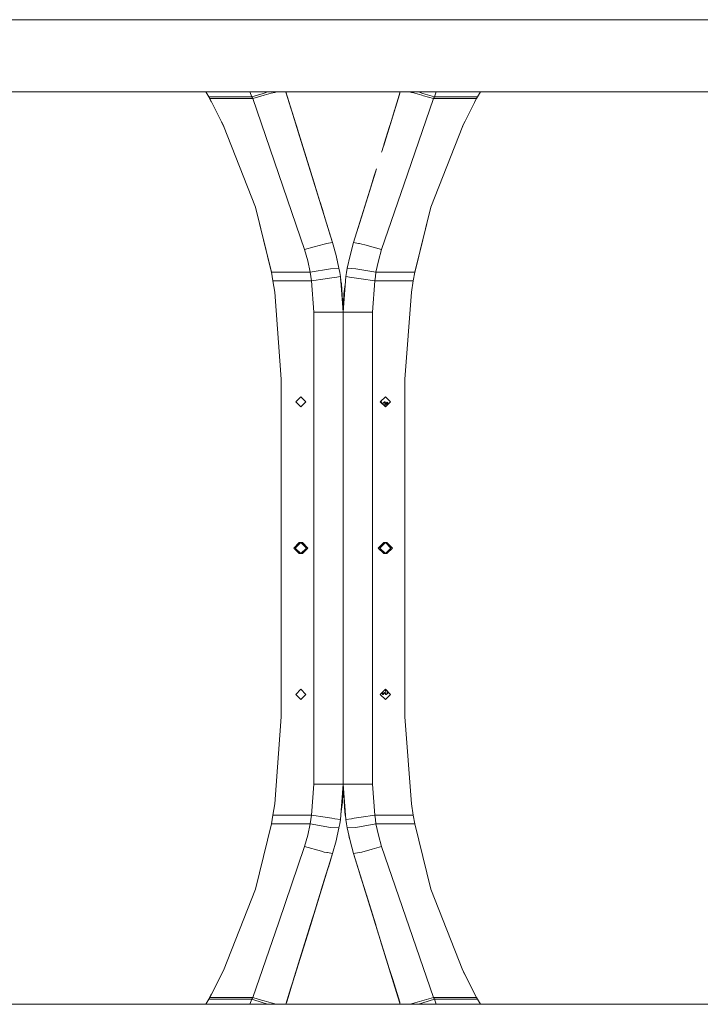
# Model space of a CAD drawing. Units: millimetres. Extents: x 967 to 8730, y -1530 to 1713.
# Drawn here: x 5161 to 5693, y -356 to 413 of the extents above; entities that cross this region are included whole.
import ezdxf

# ---------------------------------------------------------------- set-up
doc = ezdxf.new("R2010")
doc.units = ezdxf.units.MM
doc.layers.add('1', color=7, linetype='Continuous', true_color=0xffffff)

msp = doc.modelspace()

# ---------------------------------------------------------------- linework, layer by layer
at = {"layer": '1', "color": 18, "linetype": 'Continuous', "lineweight": 13}
for p, q in [((5504.245281, 412.750006), (4353.245605, 412.750006)), ((5504.245281, 412.750006), (7001.660407, 412.750006)), ((4915.213961, 356.409997), (5364.303548, 356.409997)), ((5308.955193, 352.412999), (5306.576533, 356.409997)), ((5342.4263, 352.412999), (5341.020725, 356.409997)), ((5342.4263, 352.412999), (5351.472855, 355.217367)), ((5354.998112, 356.310219), (5351.472855, 355.217367)), ((5357.642651, 355.34662), (5352.249622, 353.777289)), ((5354.998112, 356.310219), (5355.319941, 356.409997)), ((5360.394955, 355.998993), (5357.642651, 355.34662)), ((5360.394955, 355.998993), (5362.128674, 356.409997)), ((5364.303706, 356.409997), (5369.089302, 356.409997)), ((5369.089304, 356.409997), (5369.089613, 356.409997)), ((5405.548573, 238.619104), (5369.089304, 356.409997)), ((5369.089654, 356.409997), (5369.089705, 356.409997)), ((5375.054359, 337.139219), (5369.089673, 356.409997)), ((5369.089729, 356.409997), (5458.430488, 356.409997)), ((5369.089729, 356.409997), (5373.058319, 343.588442)), ((5373.058304, 343.588437), (5369.170695, 356.14815)), ((5445.243805, 313.807063), (5457.800388, 354.374975)), ((5449.401042, 327.237752), (5458.43059, 356.409997)), ((5458.430312, 356.409997), (5457.800388, 354.374975)), ((5457.800388, 354.374975), (5457.800672, 354.374887)), ((5458.430524, 356.409997), (5463.216355, 356.409997)), ((5463.216375, 356.409997), (5463.21646, 356.409997)), ((5463.216469, 356.409997), (5504.245281, 356.409997)), ((5467.125416, 355.998993), (5465.391731, 356.409997)), ((5467.125416, 355.998993), (5468.958855, 355.564326)), ((5469.877243, 355.34662), (5468.958855, 355.564326)), ((5475.271702, 353.779167), (5469.877243, 355.34662)), ((5472.202394, 356.409997), (5472.522259, 356.310993)), ((5476.048946, 355.219454), (5472.522259, 356.310993)), ((5485.116005, 352.412999), (5476.048946, 355.219454)), ((5485.116005, 352.412999), (5486.519637, 356.409997)), ((5504.245281, 356.409997), (7001.660407, 356.409997)), ((5518.564701, 352.412999), (5520.943361, 356.409997)), ((5311.071807, 348.287025), (5308.777883, 352.710942)), ((5310.945436, 348.5372), (5308.783451, 352.701586)), ((5309.619815, 351.161514), (5308.955193, 352.412999)), ((5308.955193, 352.412999), (5309.072018, 352.194041)), ((5342.4263, 352.412999), (5308.955193, 352.412999)), ((5309.616566, 351.167947), (5309.072018, 352.194041)), ((5309.616566, 351.167947), (5320.331097, 329.956532)), ((5343.282223, 351.167947), (5309.616566, 351.167947)), ((5343.282223, 351.167947), (5342.4263, 352.412999)), ((5343.282223, 351.167947), (5352.249622, 353.777289)), ((5383.710861, 233.104825), (5343.282223, 351.167947)), ((5484.259129, 351.167947), (5464.033127, 292.133152)), ((5475.271702, 353.779167), (5476.634979, 353.383064)), ((5484.259129, 351.167947), (5476.634979, 353.383064)), ((5484.259129, 351.167947), (5485.116005, 352.412999)), ((5484.259129, 351.167947), (5517.903328, 351.167947)), ((5518.564701, 352.412999), (5485.116005, 352.412999)), ((5507.188797, 329.956532), (5517.903328, 351.167947)), ((5518.742588, 352.711913), (5516.434152, 348.259438)), ((5516.600776, 348.589301), (5518.735204, 352.699504)), ((5517.900078, 351.161514), (5518.564701, 352.412999)), ((5517.903328, 351.167947), (5518.564701, 352.412999)), ((5373.058319, 343.588442), (5373.0582, 343.588405)), ((5374.231815, 339.797169), (5373.058319, 343.588442)), ((5374.231815, 339.797169), (5373.058319, 343.588442)), ((5375.405312, 336.005867), (5374.231815, 339.797169)), ((5374.231815, 339.797169), (5390.87677, 286.021084)), ((5375.541687, 335.565299), (5374.359464, 339.384766)), ((5453.715642, 341.177942), (5454.370975, 343.295306)), ((5454.4013, 343.393172), (5454.370975, 343.295306)), ((5320.586597, 329.304657), (5318.882127, 332.825038)), ((5320.547253, 329.405037), (5318.955312, 332.680153)), ((5377.495289, 329.252392), (5375.054359, 337.139219)), ((5375.405312, 336.005867), (5375.405171, 336.005823)), ((5377.827028, 328.181357), (5375.405312, 336.005867)), ((5377.892188, 327.970845), (5375.541687, 335.565299)), ((5451.159364, 332.918459), (5449.776649, 328.451693)), ((5506.911892, 329.250045), (5508.81982, 333.185445)), ((5320.331097, 329.956532), (5345.236778, 266.412914)), ((5377.040356, 330.722889), (5378.601104, 325.680522)), ((5377.495289, 329.252392), (5378.792286, 325.06299)), ((5389.397621, 290.799201), (5378.792286, 325.06299)), ((5448.180739, 323.295732), (5444.032192, 309.892625)), ((5445.94465, 316.071265), (5449.776649, 328.451693)), ((5482.283115, 266.412914), (5507.188797, 329.956532)), ((5380.574468, 319.305105), (5390.87677, 286.021084)), ((5444.032192, 309.892625), (5443.864078, 309.349429)), ((5384.849548, 305.493563), (5384.849515, 305.493553)), ((5384.849548, 305.493563), (5386.023045, 301.702261)), ((5387.196541, 297.910988), (5386.023045, 301.702261)), ((5387.196541, 297.910988), (5387.196525, 297.910984)), ((5421.971321, 238.619104), (5439.784706, 296.169745)), ((5438.969612, 293.53717), (5425.562859, 250.222594)), ((5439.5331, 295.357112), (5437.874317, 289.998472)), ((5439.5331, 295.357112), (5438.969612, 293.53717)), ((5439.484228, 295.198973), (5439.555653, 295.429734)), ((5389.397621, 290.799201), (5391.105279, 285.281819)), ((5390.87677, 286.021084), (5390.876499, 286.021)), ((5396.426201, 268.091857), (5390.87677, 286.021084)), ((5437.874317, 289.998472), (5434.603691, 279.431194)), ((5443.809032, 233.104825), (5464.033127, 292.133152)), ((5434.603691, 279.431194), (5429.718971, 263.650388)), ((5397.552967, 264.451116), (5395.796631, 270.12522)), ((5345.236778, 266.412914), (5357.806179, 215.324152)), ((5357.766628, 215.545923), (5345.236778, 266.412914)), ((5399.003983, 259.764016), (5396.426201, 268.091857)), ((5399.003983, 259.764016), (5397.552967, 264.451116)), ((5421.971321, 238.619104), (5429.718971, 263.650388)), ((5482.283115, 266.412914), (5469.715394, 215.330978)), ((5469.753742, 215.545923), (5482.283115, 266.412914)), ((5399.003983, 259.764016), (5399.003712, 259.763932)), ((5403.724194, 244.513974), (5399.003983, 259.764016)), ((5425.562859, 250.222594), (5425.328642, 249.465778)), ((5402.420044, 238.069922), (5405.548573, 238.619104)), ((5405.548573, 238.619104), (5403.724194, 244.513974)), ((5408.326149, 228.661641), (5405.548573, 238.619104)), ((5419.193745, 228.661641), (5421.971321, 238.619104)), ((5425.840855, 237.939835), (5421.971321, 238.619104)), ((5391.061783, 235.201851), (5383.710861, 233.104825)), ((5386.142731, 224.386886), (5383.710861, 233.104825)), ((5391.061783, 235.201851), (5399.029732, 237.474695)), ((5399.029732, 237.474695), (5401.009423, 237.822263)), ((5401.009428, 237.822264), (5402.420044, 238.069922)), ((5425.840855, 237.939835), (5426.510914, 237.822192)), ((5426.510917, 237.822192), (5428.490162, 237.474695)), ((5430.737495, 236.833662), (5428.490162, 237.474695)), ((5443.809032, 233.104825), (5430.737495, 236.833662)), ((5441.37764, 224.386886), (5443.809032, 233.104825)), ((5388.079643, 215.545923), (5386.142731, 224.386886)), ((5410.538673, 218.563676), (5408.326149, 228.661641)), ((5408.676073, 227.064586), (5408.987522, 225.913942)), ((5409.231452, 224.529836), (5408.987522, 225.913942)), ((5416.98122, 218.563676), (5419.193745, 228.661641)), ((5439.44025, 215.545923), (5441.37764, 224.386886)), ((5388.079643, 215.545923), (5357.766628, 215.545923)), ((5359.000206, 208.628938), (5357.766628, 215.545923)), ((5388.079643, 215.545923), (5403.880596, 218.175888)), ((5388.590813, 212.093979), (5388.079643, 215.545923)), ((5403.880596, 218.175888), (5410.538673, 218.563676)), ((5411.122799, 215.330616), (5410.538673, 218.563676)), ((5416.397572, 215.330616), (5416.98122, 218.563676)), ((5423.639297, 218.175888), (5416.98122, 218.563676)), ((5417.033613, 218.802797), (5417.049408, 218.920484)), ((5417.130578, 219.245347), (5417.049408, 218.920484)), ((5439.44025, 215.545923), (5423.639297, 218.175888)), ((5439.44025, 215.545923), (5438.929081, 212.093979)), ((5469.753742, 215.545923), (5439.44025, 215.545923)), ((5468.519688, 208.628938), (5469.753742, 215.545923)), ((5359.000206, 208.628938), (5360.405922, 199.869767)), ((5389.051437, 208.628938), (5359.000206, 208.628938)), ((5389.051437, 208.628938), (5388.590813, 212.093979)), ((5389.051437, 208.628938), (5399.765968, 210.267752)), ((5390.900135, 184.319153), (5389.051437, 208.628938)), ((5399.765968, 210.267752), (5405.030251, 211.072952)), ((5407.210827, 211.406484), (5405.030251, 211.072952)), ((5407.210827, 211.406484), (5411.64875, 212.085307)), ((5411.64875, 212.085307), (5411.122799, 215.330616)), ((5413.760185, 184.319153), (5411.64875, 212.085307)), ((5412.42981, 206.381828), (5411.818844, 209.848516)), ((5411.838219, 209.593723), (5412.42981, 206.381828)), ((5413.760185, 184.319153), (5415.871143, 212.085307)), ((5415.871143, 212.085307), (5416.397572, 215.330616)), ((5420.309067, 211.406484), (5415.871143, 212.085307)), ((5420.309067, 211.406484), (5422.489643, 211.072952)), ((5427.753925, 210.267752), (5422.489643, 211.072952)), ((5438.468456, 208.628938), (5427.753925, 210.267752)), ((5438.468456, 208.628938), (5436.620235, 184.319153)), ((5438.468456, 208.628938), (5438.929081, 212.093979)), ((5438.468456, 208.628938), (5468.519688, 208.628938)), ((5467.113972, 199.869767), (5468.519688, 208.628938)), ((5412.42981, 206.381828), (5413.760185, 184.319153)), ((5414.306641, 198.48083), (5415.530022, 207.598416)), ((5360.405922, 199.869767), (5365.499973, 131.809965)), ((5413.760185, 184.319153), (5414.306641, 198.48083)), ((5462.01992, 131.809965), (5467.113972, 199.869767)), ((5390.900135, 184.319153), (5390.900135, -184.319153)), ((5390.900135, 184.319153), (5402.329922, 184.319153)), ((5406.513691, 184.319153), (5402.329922, 184.319153)), ((5410.69746, 184.319153), (5406.513691, 184.319153)), ((5413.760185, 184.319153), (5410.69746, 184.319153)), ((5413.760185, 178.183019), (5413.760185, 184.319153)), ((5416.822433, 184.319153), (5413.760185, 184.319153)), ((5413.760185, 150.107652), (5413.760185, 184.319153)), ((5413.760185, 178.183019), (5413.760185, 150.107652)), ((5421.006203, 184.319153), (5416.822433, 184.319153)), ((5421.006203, 184.319153), (5425.189972, 184.319153)), ((5436.620235, 184.319153), (5425.189972, 184.319153)), ((5436.620235, -184.319153), (5436.620235, 184.319153)), ((5413.760185, 150.107652), (5413.760185, 124.517158)), ((5413.760185, 124.517158), (5413.760185, 150.107652)), ((5365.499973, -131.809965), (5365.499973, 131.809965)), ((5462.01992, 131.809965), (5462.01992, -131.809965)), ((5413.760185, 124.517158), (5413.760185, 90.982802)), ((5413.760185, 90.982802), (5413.760185, 124.517158)), ((5376.777649, 114.299998), (5380.740166, 118.262403)), ((5384.702206, 114.299998), (5380.740166, 118.262403)), ((5442.817688, 114.299998), (5446.780205, 118.262403)), ((5446.780205, 118.262403), (5450.742245, 114.299998)), ((5380.740166, 110.3376), (5376.777649, 114.299998)), ((5380.740166, 110.3376), (5384.702206, 114.299998)), ((5442.817688, 114.299998), (5446.780205, 110.3376)), ((5443.542004, 114.287302), (5443.221302, 113.896396)), ((5443.542004, 114.287302), (5443.698287, 113.419425)), ((5443.757057, 114.287302), (5443.542004, 114.287302)), ((5443.757057, 114.287302), (5443.877328, 113.240389)), ((5443.757057, 114.287302), (5444.625854, 112.566672)), ((5446.005821, 114.287302), (5444.625854, 112.566672)), ((5446.005821, 114.287302), (5446.261883, 112.86559)), ((5446.220875, 114.287302), (5446.005821, 114.287302)), ((5446.220875, 114.287302), (5446.516037, 111.718319)), ((5446.220875, 114.287302), (5447.631836, 112.262867)), ((5446.261883, 112.86559), (5446.279526, 112.765752)), ((5446.394444, 111.215375), (5446.279526, 112.765752)), ((5446.433861, 110.683933), (5446.394444, 111.215375)), ((5446.619511, 110.818207), (5446.516037, 111.718319)), ((5446.66095, 110.456851), (5446.619511, 110.818207)), ((5446.780205, 110.3376), (5450.742245, 114.299998)), ((5448.144913, 114.018746), (5447.212789, 112.864112)), ((5448.144913, 114.018746), (5449.098849, 112.656454)), ((5448.202317, 111.75984), (5448.144913, 114.018746)), ((5413.760185, 90.982802), (5413.760185, 0)), ((5413.760185, 0), (5413.760185, 90.982802)), ((5375.190258, 0), (5379.546165, 4.3561)), ((5375.190258, 0), (5379.546165, -4.3561)), ((5376.383781, 0), (5380.740166, 4.3561)), ((5380.740166, -4.3561), (5376.383781, 0)), ((5381.933689, 4.3561), (5379.546165, 4.3561)), ((5385.096073, 0), (5380.740166, 4.3561)), ((5380.740166, -4.3561), (5385.096073, 0)), ((5381.933689, 4.3561), (5386.290073, 0)), ((5381.933689, -4.3561), (5386.290073, 0)), ((5413.760185, 0), (5413.760185, -90.982802)), ((5413.760185, -90.982802), (5413.760185, 0)), ((5441.230297, 0), (5445.586205, 4.3561)), ((5441.230297, 0), (5445.586205, -4.3561)), ((5446.780205, 4.3561), (5442.42382, 0)), ((5442.42382, 0), (5446.780205, -4.3561)), ((5445.586205, 4.3561), (5447.973728, 4.3561)), ((5446.780205, 4.3561), (5451.136112, 0)), ((5451.136112, 0), (5446.780205, -4.3561)), ((5447.973728, 4.3561), (5452.330112, 0)), ((5447.973728, -4.3561), (5452.330112, 0)), ((5381.933689, -4.3561), (5379.546165, -4.3561)), ((5447.973728, -4.3561), (5445.586205, -4.3561)), ((5413.760185, -90.982802), (5413.760185, -124.51715)), ((5413.760185, -124.51715), (5413.760185, -90.982802)), ((5376.777649, -114.299998), (5380.740166, -110.3376)), ((5376.777649, -114.299998), (5380.740166, -118.262403)), ((5380.740166, -110.3376), (5384.702206, -114.299998)), ((5380.740166, -118.262403), (5384.702206, -114.299998)), ((5446.780205, -110.3376), (5442.817688, -114.299998)), ((5442.817688, -114.299998), (5446.780205, -118.262403)), ((5444.773674, -114.287302), (5443.876041, -113.241676)), ((5444.509023, -112.608714), (5444.528103, -112.799488)), ((5444.528103, -112.799488), (5444.645405, -113.969423)), ((5444.645405, -113.969423), (5444.773674, -114.287302)), ((5444.728374, -112.90624), (5444.695088, -112.422654)), ((5444.728374, -112.90624), (5444.988728, -114.287302)), ((5444.988728, -114.287302), (5444.773674, -114.287302)), ((5444.988728, -114.287302), (5445.968883, -112.86132)), ((5447.237492, -114.287302), (5445.878983, -112.760268)), ((5446.836948, -111.249708), (5446.778822, -110.338983)), ((5446.780205, -110.3376), (5450.742245, -114.299998)), ((5450.742245, -114.299998), (5446.780205, -118.262403)), ((5446.847439, -111.354895), (5446.836948, -111.249708)), ((5446.847439, -111.354895), (5446.99955, -112.874098)), ((5446.99955, -112.874098), (5447.109222, -113.969423)), ((5447.071552, -111.153565), (5447.032859, -110.590277)), ((5447.192192, -112.90624), (5447.071552, -111.153565)), ((5447.109222, -113.969423), (5447.237492, -114.287302)), ((5447.192192, -112.90624), (5447.21508, -113.027111)), ((5447.21508, -113.027111), (5447.452545, -114.287302)), ((5447.452545, -114.287302), (5447.237492, -114.287302)), ((5447.452545, -114.287302), (5448.283672, -113.820478)), ((5448.283672, -113.820478), (5449.098845, -112.656449)), ((5448.283672, -113.820478), (5448.300362, -113.341011)), ((5448.294163, -111.952484), (5448.293678, -111.85121)), ((5448.294163, -111.952484), (5448.29607, -112.411536)), ((5448.300362, -113.341011), (5448.29607, -112.411536)), ((5413.760185, -124.51715), (5413.760185, -150.107652)), ((5413.760185, -150.107652), (5413.760185, -124.51715)), ((5365.499973, -131.809965), (5360.405922, -199.869767)), ((5467.113972, -199.869767), (5462.01992, -131.809965)), ((5413.760185, -150.107652), (5413.760185, -184.319153)), ((5413.760185, -178.183019), (5413.760185, -150.107652)), ((5389.051437, -208.628938), (5390.900135, -184.319153)), ((5390.900135, -184.319153), (5402.329922, -184.319153)), ((5406.513691, -184.319153), (5402.329922, -184.319153)), ((5406.513691, -184.319153), (5410.69746, -184.319153)), ((5410.69746, -184.319153), (5413.760185, -184.319153)), ((5413.760185, -184.319153), (5411.64875, -212.085307)), ((5413.760185, -184.319153), (5413.213253, -198.48083)), ((5413.760185, -178.183019), (5413.760185, -184.319153)), ((5415.090084, -206.381828), (5413.760185, -184.319153)), ((5413.760185, -184.319153), (5416.822433, -184.319153)), ((5413.760185, -184.319153), (5415.871143, -212.085307)), ((5416.822433, -184.319153), (5421.006203, -184.319153)), ((5421.006203, -184.319153), (5425.189972, -184.319153)), ((5436.620235, -184.319153), (5425.189972, -184.319153)), ((5436.620235, -184.319153), (5438.468456, -208.628938)), ((5360.405922, -199.869767), (5359.000206, -208.628938)), ((5413.213253, -198.48083), (5411.99005, -207.597091)), ((5468.519688, -208.628938), (5467.113972, -199.869767)), ((5415.090084, -206.381828), (5415.701118, -209.8489)), ((5415.681747, -209.594118), (5415.090084, -206.381828)), ((5345.236778, -266.412914), (5357.806179, -215.324152)), ((5359.000206, -208.628938), (5357.766628, -215.545923)), ((5389.051437, -208.628938), (5359.000206, -208.628938)), ((5388.079643, -215.545923), (5388.590813, -212.093979)), ((5389.051437, -208.628938), (5388.590813, -212.093979)), ((5389.051437, -208.628938), (5399.765968, -210.267752)), ((5399.765968, -210.267752), (5405.030251, -211.072952)), ((5407.210827, -211.406484), (5405.030251, -211.072952)), ((5407.210827, -211.406484), (5411.64875, -212.085307)), ((5411.122799, -215.330616), (5410.538673, -218.563676)), ((5411.64875, -212.085307), (5411.122799, -215.330616)), ((5420.309067, -211.406484), (5415.871143, -212.085307)), ((5415.871143, -212.085307), (5416.397572, -215.330616)), ((5416.397572, -215.330616), (5416.98122, -218.563676)), ((5420.309067, -211.406484), (5422.489643, -211.072952)), ((5427.753925, -210.267752), (5422.489643, -211.072952)), ((5438.468456, -208.628938), (5427.753925, -210.267752)), ((5438.468456, -208.628938), (5468.519688, -208.628938)), ((5438.468456, -208.628938), (5438.929081, -212.093979)), ((5438.929081, -212.093979), (5439.44025, -215.545923)), ((5468.519688, -208.628938), (5469.753742, -215.545923)), ((5482.283115, -266.412914), (5469.715394, -215.330978)), ((5357.766628, -215.545923), (5345.236778, -266.412914)), ((5357.766628, -215.545923), (5388.079643, -215.545923)), ((5388.079643, -215.545923), (5386.142731, -224.386886)), ((5388.079643, -215.545923), (5403.880596, -218.175888)), ((5403.880596, -218.175888), (5410.538673, -218.563676)), ((5410.538673, -218.563676), (5408.326149, -228.661641)), ((5410.385977, -219.260584), (5410.470963, -218.920484)), ((5410.487488, -218.797286), (5410.470963, -218.920484)), ((5423.639297, -218.175888), (5416.98122, -218.563676)), ((5416.98122, -218.563676), (5419.193745, -228.661641)), ((5439.44025, -215.545923), (5423.639297, -218.175888)), ((5439.44025, -215.545923), (5469.753742, -215.545923)), ((5439.44025, -215.545923), (5441.37764, -224.386886)), ((5469.753742, -215.545923), (5482.283115, -266.412914)), ((5386.142731, -224.386886), (5383.710861, -233.104825)), ((5408.326149, -228.661641), (5405.548573, -238.619104)), ((5418.290632, -224.539832), (5418.532848, -225.913942)), ((5418.841976, -227.05617), (5418.532848, -225.913942)), ((5419.193745, -228.661641), (5421.971321, -238.619104)), ((5441.37764, -224.386886), (5443.809032, -233.104825)), ((5383.710861, -233.104825), (5363.486767, -292.133152)), ((5383.710861, -233.104825), (5396.782398, -236.833662)), ((5396.782398, -236.833662), (5399.029732, -237.474695)), ((5401.009419, -237.822269), (5399.029732, -237.474695)), ((5401.679039, -237.939835), (5401.009425, -237.82227)), ((5401.679039, -237.939835), (5405.548573, -238.619104)), ((5425.09985, -238.069922), (5421.971321, -238.619104)), ((5426.510914, -237.822185), (5425.09985, -238.069922)), ((5428.490162, -237.474695), (5426.510917, -237.822185)), ((5436.458111, -235.201851), (5428.490162, -237.474695)), ((5436.458111, -235.201851), (5443.809032, -233.104825)), ((5443.809032, -233.104825), (5484.237671, -351.167947)), ((5405.548573, -238.619104), (5387.135983, -298.105627)), ((5401.957035, -250.222594), (5403.724194, -244.513974)), ((5405.548573, -238.619104), (5402.263507, -249.232569)), ((5405.548573, -238.619104), (5403.724194, -244.513974)), ((5421.971321, -238.619104), (5442.981722, -306.498521)), ((5421.971321, -238.619104), (5429.966927, -264.451116)), ((5401.957035, -250.222594), (5398.036319, -262.889692)), ((5425.331286, -249.474321), (5425.562859, -250.222594)), ((5425.562859, -250.222594), (5431.093693, -268.091857)), ((5425.562859, -250.222594), (5428.236406, -258.860045)), ((5398.779431, -260.488526), (5396.674156, -267.291158)), ((5400.626008, -254.523038), (5397.800922, -263.650388)), ((5345.236778, -266.412914), (5320.331097, -329.956532)), ((5396.674156, -267.291158), (5392.487486, -280.816364)), ((5392.916203, -279.431194), (5397.800922, -263.650388)), ((5429.761376, -263.786846), (5431.093693, -268.091857)), ((5429.966927, -264.451116), (5431.723263, -270.12522)), ((5431.093693, -268.091857), (5434.090771, -277.774054)), ((5507.188797, -329.956532), (5482.283115, -266.412914)), ((5431.984169, -270.968579), (5438.969612, -293.53717)), ((5389.645576, -289.998472), (5392.916203, -279.431194)), ((5392.0408, -282.259399), (5391.930401, -282.616049)), ((5343.260765, -351.167947), (5363.486767, -292.133152)), ((5389.645576, -289.998472), (5379.040241, -324.262261)), ((5438.122272, -290.799201), (5436.414615, -285.281819)), ((5438.122272, -290.799201), (5448.727608, -325.06299)), ((5387.135983, -298.105627), (5369.089304, -356.409997)), ((5387.135983, -298.105627), (5375.302315, -336.33849)), ((5387.135983, -298.105627), (5377.743244, -328.451693)), ((5387.196541, -297.910988), (5386.023045, -301.702261)), ((5386.023045, -301.702261), (5387.196541, -297.910988)), ((5387.196541, -297.910988), (5387.196497, -297.910975)), ((5387.245535, -297.752698), (5387.196541, -297.910988)), ((5388.035666, -295.198973), (5387.964241, -295.429734)), ((5438.969612, -293.53717), (5439.87553, -296.463636)), ((5382.093418, -314.398035), (5386.023045, -301.702261)), ((5384.849548, -305.493563), (5384.849534, -305.493559)), ((5384.849548, -305.493563), (5386.023045, -301.702261)), ((5384.849548, -305.493563), (5386.023045, -301.702261)), ((5443.051587, -306.724238), (5456.587457, -350.455289)), ((5320.331097, -329.956532), (5309.616566, -351.167947)), ((5320.608001, -329.250045), (5318.700074, -333.185445)), ((5375.405312, -336.005867), (5378.939702, -324.587013)), ((5378.486633, -326.050848), (5376.01292, -334.042628)), ((5377.743244, -328.451693), (5379.040241, -324.262261)), ((5378.486633, -326.050848), (5378.595963, -325.697326)), ((5450.024605, -329.252392), (5448.727608, -325.06299)), ((5450.024605, -329.252392), (5452.465534, -337.139219)), ((5506.933297, -329.304657), (5508.637767, -332.825038)), ((5506.971257, -329.401508), (5508.57049, -332.69185)), ((5517.903328, -351.167947), (5507.188797, -329.956532)), ((5369.089388, -356.409997), (5375.302315, -336.33849)), ((5375.405312, -336.005867), (5374.231815, -339.797169)), ((5374.231815, -339.797169), (5375.405312, -336.005867)), ((5375.405312, -336.005867), (5375.405271, -336.005854)), ((5457.927037, -354.783257), (5452.465534, -337.139219)), ((5369.089663, -356.409997), (5373.058319, -343.588442)), ((5373.186839, -343.172686), (5369.719505, -354.374975)), ((5373.058319, -343.588442), (5373.058168, -343.588395)), ((5373.058319, -343.588442), (5374.231815, -339.797169)), ((5374.231815, -339.797169), (5373.058319, -343.588442)), ((5458.048344, -355.175704), (5455.127713, -345.739708)), ((5308.955193, -352.412999), (5306.576533, -356.409997)), ((5308.777305, -352.711913), (5311.085742, -348.259438)), ((5310.919118, -348.589301), (5308.78469, -352.699504)), ((5309.619815, -351.161514), (5308.955193, -352.412999)), ((5309.616566, -351.167947), (5308.955193, -352.412999)), ((5308.955193, -352.412999), (5342.404366, -352.412999)), ((5343.260765, -351.167947), (5309.616566, -351.167947)), ((5342.404366, -352.412999), (5341.000734, -356.409997)), ((5343.260765, -351.167947), (5342.404366, -352.412999)), ((5342.404366, -352.412999), (5351.470947, -355.219454)), ((5343.260765, -351.167947), (5350.884914, -353.383064)), ((5352.248192, -353.779167), (5350.884914, -353.383064)), ((5352.248192, -353.779167), (5357.642651, -355.34662)), ((5457.88002, -354.632258), (5456.585084, -350.448193)), ((5469.877243, -355.34662), (5475.270271, -353.777289)), ((5484.237671, -351.167947), (5475.270271, -353.777289)), ((5485.093594, -352.412999), (5476.047516, -355.217367)), ((5484.237671, -351.167947), (5517.903328, -351.167947)), ((5484.237671, -351.167947), (5485.093594, -352.412999)), ((5485.093594, -352.412999), (5518.564701, -352.412999)), ((5485.093594, -352.412999), (5486.499254, -356.409997)), ((5516.448087, -348.287025), (5518.74201, -352.710942)), ((5516.574458, -348.5372), (5518.736442, -352.701586)), ((5517.900078, -351.161514), (5518.564701, -352.412999)), ((5517.903328, -351.167947), (5518.448353, -352.194041)), ((5518.564701, -352.412999), (5518.448353, -352.194041)), ((5518.564701, -352.412999), (5520.943361, -356.409997)), ((4915.214005, -356.409997), (5364.303424, -356.409997)), ((5351.470947, -355.219454), (5354.997635, -356.310993)), ((5355.3175, -356.409997), (5354.997635, -356.310993)), ((5357.642651, -355.34662), (5358.561039, -355.564326)), ((5360.394955, -355.998993), (5358.561039, -355.564326)), ((5360.394955, -355.998993), (5362.128639, -356.409997)), ((5364.303434, -356.409997), (5364.303519, -356.409997)), ((5364.303539, -356.409997), (5369.089324, -356.409997)), ((5369.089388, -356.409997), (5369.089406, -356.409997)), ((5369.08941, -356.409997), (5369.08961, -356.409997)), ((5369.089581, -356.409997), (5369.719505, -354.374975)), ((5369.089654, -356.409997), (5458.430541, -356.409997)), ((5369.719304, -354.374913), (5369.719273, -354.374903)), ((5369.719505, -354.374975), (5369.719381, -354.374937)), ((5457.88002, -354.632258), (5458.430282, -356.409997)), ((5458.048344, -355.175704), (5458.048492, -355.175658)), ((5458.430409, -356.409997), (5458.048344, -355.175704)), ((5458.430665, -356.409997), (5463.216382, -356.409997)), ((5463.216478, -356.409997), (5463.216509, -356.409997)), ((5463.216524, -356.409997), (5463.216608, -356.409997)), ((5463.216632, -356.409997), (5504.245281, -356.409997)), ((5467.125416, -355.998993), (5465.391696, -356.409997)), ((5467.125416, -355.998993), (5469.877243, -355.34662)), ((5472.522259, -356.310219), (5472.200344, -356.409997)), ((5472.522259, -356.310219), (5476.047516, -355.217367)), ((7001.660407, -356.409997), (5504.245281, -356.409997))]:
    msp.add_line(p, q, dxfattribs=at)

doc.saveas('drawing.dxf')
